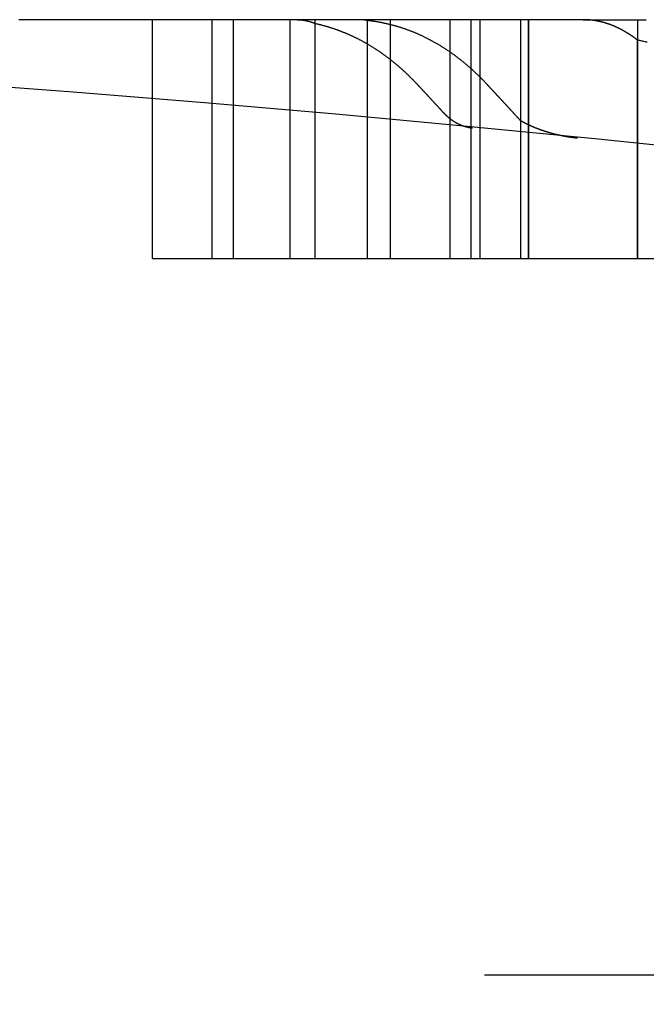
# Model space of a CAD drawing. Extents: x -4 to 237, y -134 to 64.
# Drawn here: x 64 to 65, y 62 to 64 of the extents above; entities that cross this region are included whole.
import ezdxf

# ---------------------------------------------------------------- set-up
doc = ezdxf.new("R2010")
doc.units = 0
doc.header["$LTSCALE"] = 10
doc.linetypes.add('VERDECKT', pattern=[0.375, 0.25, -0.125])
doc.layers.get('0').update_dxf_attribs({"linetype": 'CONTINUOUS'})
doc.layers.add('HILF', color=2, linetype='CONTINUOUS')

# ---------------------------------------------------------------- blocks, each defined once
blk = doc.blocks.new('A$C34651257')
at = {"color": 1, "linetype": 'VERDECKT', "extrusion": (0, 1, -2e-16)}
for p, q in [((64.5205, 63.6), (64.5205, 64)), ((64.6205, 63.6), (64.6205, 64)), ((64.656, 63.6), (64.656, 64)), ((64.7511, 63.6), (64.7511, 64)), ((64.7929, 63.6), (64.7929, 64)), ((64.8803, 63.6), (64.8803, 64)), ((64.9188, 63.6), (64.9188, 64)), ((65.0188, 63.6), (65.0188, 64)), ((65.0538, 63.6), (65.0538, 64)), ((65.0538, 63.6), (65.0538, 64)), ((65.069, 63.6), (65.069, 64)), ((65.1366, 63.6), (65.1366, 64)), ((65.1499, 63.6), (65.1499, 64)), ((65.15, 63.6), (65.15, 64)), ((65.3324, 63.6), (65.3324, 64)), ((65.3323, 63.6), (65.3323, 63.9657)), ((64.5205, 63.6), (64.656, 63.6)), ((64.656, 63.6), (64.7929, 63.6)), ((64.7929, 63.6), (64.9188, 63.6)), ((64.9188, 63.6), (65.0538, 63.6)), ((65.0538, 63.6), (65.3323, 63.6)), ((65.3323, 63.6), (65.7591, 63.6)), ((71.326, 62.4), (51.226, 62.4))]:
    blk.add_line(p, q, dxfattribs=at)
at = {"color": 3, "linetype": 'CONTINUOUS', "extrusion": (0, 1, -2e-16)}
blk.add_line((65.2411, 64), (65.3468, 64), dxfattribs=at)
at = {"color": 3}
for points in [[(65.2411, 64, 0), (65.2357, 64, 0), (65.2304, 64, 0), (65.225, 64, 0), (65.2197, 64, 0), (65.2143, 64, 0), (65.209, 64, 0), (65.2036, 64, 0), (65.1982, 64, 0), (65.1929, 64, 0), (65.1875, 64, 0), (65.1822, 64, 0), (65.1768, 64, 0), (65.1715, 64, 0), (65.1661, 64, 0), (65.1608, 64, 0), (65.1554, 64, 0), (65.15, 64, 0), (65.1447, 64, 0), (65.1393, 64, 0), (65.134, 64, 0), (65.1286, 64, 0), (65.1233, 64, 0), (65.1179, 64, 0), (65.1126, 64, 0), (65.1072, 64, 0), (65.1018, 64, 0), (65.0965, 64, 0), (65.0911, 64, 0), (65.0858, 64, 0), (65.0804, 64, 0), (65.075, 64, 0), (65.0697, 64, 0), (65.0643, 64, 0), (65.059, 64, 0), (65.0536, 64, 0), (65.0483, 64, 0), (65.0429, 64, 0), (65.0375, 64, 0), (65.0322, 64, 0), (65.0268, 64, 0), (65.0215, 64, 0), (65.0161, 64, 0), (65.0107, 64, 0), (65.0054, 64, 0), (65, 64, 0), (64.9947, 64, 0), (64.9893, 64, 0), (64.9839, 64, 0), (64.9786, 64, 0), (64.9732, 64, 0), (64.9679, 64, 0), (64.9625, 64, 0), (64.9571, 64, 0), (64.9518, 64, 0), (64.9464, 64, 0), (64.9411, 64, 0), (64.9357, 64, 0), (64.9303, 64, 0), (64.925, 64, 0), (64.9196, 64, 0), (64.9142, 64, 0), (64.9089, 64, 0), (64.9035, 64, 0), (64.8982, 64, 0), (64.8928, 64, 0), (64.8874, 64, 0), (64.8821, 64, 0), (64.8767, 64, 0), (64.8713, 64, 0), (64.866, 64, 0), (64.8606, 64, 0), (64.8553, 64, 0), (64.8499, 64, 0), (64.8445, 64, 0), (64.8392, 64, 0), (64.8338, 64, 0), (64.8284, 64, 0), (64.8231, 64, 0), (64.8177, 64, 0), (64.8123, 64, 0), (64.807, 64, 0), (64.8016, 64, 0), (64.7962, 64, 0), (64.7909, 64, 0), (64.7855, 64, 0), (64.7802, 64, 0), (64.7748, 64, 0), (64.7694, 64, 0), (64.7641, 64, 0), (64.7587, 64, 0), (64.7533, 64, 0), (64.748, 64, 0), (64.7426, 64, 0), (64.7372, 64, 0), (64.7319, 64, 0), (64.7265, 64, 0), (64.7211, 64, 0), (64.7158, 64, 0), (64.7104, 64, 0), (64.705, 64, 0), (64.6997, 64, 0), (64.6943, 64, 0), (64.6889, 64, 0), (64.6836, 64, 0), (64.6782, 64, 0), (64.6728, 64, 0), (64.6675, 64, 0), (64.6621, 64, 0), (64.6567, 64, 0), (64.6514, 64, 0), (64.646, 64, 0), (64.6406, 64, 0), (64.6353, 64, 0), (64.6299, 64, 0), (64.6245, 64, 0), (64.6191, 64, 0), (64.6138, 64, 0), (64.6084, 64, 0), (64.603, 64, 0), (64.5977, 64, 0), (64.5923, 64, 0), (64.5869, 64, 0), (64.5816, 64, 0), (64.5762, 64, 0), (64.5708, 64, 0), (64.5655, 64, 0), (64.5601, 64, 0), (64.5547, 64, 0), (64.5493, 64, 0), (64.544, 64, 0), (64.5386, 64, 0), (64.5332, 64, 0), (64.5279, 64, 0), (64.5225, 64, 0), (64.5171, 64, 0), (64.5117, 64, 0), (64.5064, 64, 0), (64.501, 64, 0), (64.4956, 64, 0), (64.4903, 64, 0), (64.4849, 64, 0), (64.4795, 64, 0), (64.4742, 64, 0), (64.4688, 64, 0), (64.4634, 64, 0), (64.458, 64, 0), (64.4527, 64, 0), (64.4473, 64, 0), (64.4419, 64, 0), (64.4365, 64, 0), (64.4312, 64, 0), (64.4258, 64, 0), (64.4204, 64, 0), (64.4151, 64, 0), (64.4097, 64, 0), (64.4043, 64, 0), (64.3989, 64, 0), (64.3936, 64, 0), (64.3882, 64, 0), (64.3828, 64, 0), (64.3774, 64, 0), (64.3721, 64, 0), (64.3667, 64, 0), (64.3613, 64, 0), (64.3559, 64, 0), (64.3506, 64, 0), (64.3452, 64, 0), (64.3398, 64, 0), (64.3345, 64, 0), (64.3291, 64, 0), (64.3237, 64, 0), (64.3183, 64, 0), (64.313, 64, 0), (64.3076, 64, 0), (64.3022, 64, 0), (64.2968, 64, 0)], [(65.3323, 63.9657, 0), (65.3318, 63.9661, 0), (65.3314, 63.9664, 0), (65.3309, 63.9668, 0), (65.3305, 63.9671, 0), (65.33, 63.9675, 0), (65.3296, 63.9678, 0), (65.3291, 63.9682, 0), (65.3286, 63.9685, 0), (65.3282, 63.9689, 0), (65.3277, 63.9692, 0), (65.3273, 63.9695, 0), (65.3268, 63.9699, 0), (65.3263, 63.9702, 0), (65.3259, 63.9705, 0), (65.3254, 63.9709, 0), (65.3249, 63.9712, 0), (65.3245, 63.9715, 0), (65.324, 63.9718, 0), (65.3236, 63.9722, 0), (65.3231, 63.9725, 0), (65.3226, 63.9728, 0), (65.3222, 63.9731, 0), (65.3217, 63.9734, 0), (65.3212, 63.9738, 0), (65.3208, 63.9741, 0), (65.3203, 63.9744, 0), (65.3198, 63.9747, 0), (65.3194, 63.975, 0), (65.3189, 63.9753, 0), (65.3184, 63.9756, 0), (65.318, 63.9759, 0), (65.3175, 63.9762, 0), (65.317, 63.9765, 0), (65.3166, 63.9768, 0), (65.3161, 63.9771, 0), (65.3156, 63.9774, 0), (65.3152, 63.9777, 0), (65.3147, 63.978, 0), (65.3142, 63.9782, 0), (65.3138, 63.9785, 0), (65.3133, 63.9788, 0), (65.3128, 63.9791, 0), (65.3124, 63.9794, 0), (65.3119, 63.9796, 0), (65.3114, 63.9799, 0), (65.3109, 63.9802, 0), (65.3105, 63.9805, 0), (65.31, 63.9807, 0), (65.3095, 63.981, 0), (65.3091, 63.9813, 0), (65.3086, 63.9815, 0), (65.3081, 63.9818, 0), (65.3077, 63.9821, 0), (65.3072, 63.9823, 0), (65.3067, 63.9826, 0), (65.3062, 63.9828, 0), (65.3058, 63.9831, 0), (65.3053, 63.9833, 0), (65.3048, 63.9836, 0), (65.3043, 63.9838, 0), (65.3039, 63.9841, 0), (65.3034, 63.9843, 0), (65.3029, 63.9846, 0), (65.3024, 63.9848, 0), (65.302, 63.985, 0), (65.3015, 63.9853, 0), (65.301, 63.9855, 0), (65.3005, 63.9857, 0), (65.3001, 63.986, 0), (65.2996, 63.9862, 0), (65.2991, 63.9864, 0), (65.2986, 63.9866, 0), (65.2982, 63.9869, 0), (65.2977, 63.9871, 0), (65.2972, 63.9873, 0), (65.2967, 63.9875, 0), (65.2963, 63.9877, 0), (65.2958, 63.988, 0), (65.2953, 63.9882, 0), (65.2948, 63.9884, 0), (65.2943, 63.9886, 0), (65.2939, 63.9888, 0), (65.2934, 63.989, 0), (65.2929, 63.9892, 0), (65.2924, 63.9894, 0), (65.292, 63.9896, 0), (65.2915, 63.9898, 0), (65.291, 63.99, 0), (65.2905, 63.9902, 0), (65.29, 63.9904, 0), (65.2896, 63.9906, 0), (65.2891, 63.9908, 0), (65.2886, 63.9909, 0), (65.2881, 63.9911, 0), (65.2876, 63.9913, 0), (65.2872, 63.9915, 0), (65.2867, 63.9917, 0), (65.2862, 63.9918, 0), (65.2857, 63.992, 0), (65.2852, 63.9922, 0), (65.2848, 63.9924, 0), (65.2843, 63.9925, 0), (65.2838, 63.9927, 0), (65.2833, 63.9929, 0), (65.2828, 63.993, 0), (65.2824, 63.9932, 0), (65.2819, 63.9933, 0), (65.2814, 63.9935, 0), (65.2809, 63.9937, 0), (65.2804, 63.9938, 0), (65.2799, 63.994, 0), (65.2795, 63.9941, 0), (65.279, 63.9943, 0), (65.2785, 63.9944, 0), (65.278, 63.9945, 0), (65.2775, 63.9947, 0), (65.277, 63.9948, 0), (65.2766, 63.995, 0), (65.2761, 63.9951, 0), (65.2756, 63.9952, 0), (65.2751, 63.9954, 0), (65.2746, 63.9955, 0), (65.2741, 63.9956, 0), (65.2737, 63.9958, 0), (65.2732, 63.9959, 0), (65.2727, 63.996, 0), (65.2722, 63.9961, 0), (65.2717, 63.9963, 0), (65.2712, 63.9964, 0), (65.2708, 63.9965, 0), (65.2703, 63.9966, 0), (65.2698, 63.9967, 0), (65.2693, 63.9968, 0), (65.2688, 63.9969, 0), (65.2683, 63.997, 0), (65.2679, 63.9971, 0), (65.2674, 63.9972, 0), (65.2669, 63.9973, 0), (65.2664, 63.9974, 0), (65.2659, 63.9975, 0), (65.2654, 63.9976, 0), (65.2649, 63.9977, 0), (65.2645, 63.9978, 0), (65.264, 63.9979, 0), (65.2635, 63.998, 0), (65.263, 63.9981, 0), (65.2625, 63.9982, 0), (65.262, 63.9983, 0), (65.2615, 63.9983, 0), (65.2611, 63.9984, 0), (65.2606, 63.9985, 0), (65.2601, 63.9986, 0), (65.2596, 63.9986, 0), (65.2591, 63.9987, 0), (65.2586, 63.9988, 0), (65.2581, 63.9988, 0), (65.2577, 63.9989, 0), (65.2572, 63.999, 0), (65.2567, 63.999, 0), (65.2562, 63.9991, 0), (65.2557, 63.9991, 0), (65.2552, 63.9992, 0), (65.2547, 63.9993, 0), (65.2542, 63.9993, 0), (65.2538, 63.9994, 0), (65.2533, 63.9994, 0), (65.2528, 63.9995, 0), (65.2523, 63.9995, 0), (65.2518, 63.9995, 0), (65.2513, 63.9996, 0), (65.2508, 63.9996, 0), (65.2503, 63.9997, 0), (65.2499, 63.9997, 0), (65.2494, 63.9997, 0), (65.2489, 63.9998, 0), (65.2484, 63.9998, 0), (65.2479, 63.9998, 0), (65.2474, 63.9998, 0), (65.2469, 63.9999, 0), (65.2464, 63.9999, 0), (65.246, 63.9999, 0), (65.2455, 63.9999, 0), (65.245, 63.9999, 0), (65.2445, 64, 0), (65.244, 64, 0), (65.2435, 64, 0), (65.243, 64, 0), (65.2425, 64, 0), (65.2421, 64, 0), (65.2416, 64, 0), (65.2411, 64, 0)], [(65.3482, 63.9622, 0), (65.3464, 63.9626, 0), (65.3447, 63.963, 0), (65.3429, 63.9634, 0), (65.3411, 63.9638, 0), (65.3394, 63.9642, 0), (65.3376, 63.9646, 0), (65.3358, 63.965, 0), (65.3341, 63.9653, 0), (65.3323, 63.9657, 0)]]:
    blk.add_polyline3d(points, dxfattribs=at)
at = {"color": 1}
for points in [[(64.7626, 64, 0), (64.7629, 64, 0), (64.7631, 64, 0), (64.7633, 64, 0), (64.7636, 64, 0), (64.7638, 64, 0), (64.7641, 64, 0), (64.7643, 64, 0), (64.7645, 64, 0), (64.7648, 64, 0), (64.765, 64, 0), (64.7653, 64, 0), (64.7655, 63.9999, 0), (64.7657, 63.9999, 0), (64.766, 63.9999, 0), (64.7662, 63.9999, 0), (64.7665, 63.9999, 0), (64.7667, 63.9999, 0), (64.7669, 63.9999, 0), (64.7672, 63.9999, 0), (64.7674, 63.9998, 0), (64.7677, 63.9998, 0), (64.7679, 63.9998, 0), (64.7681, 63.9998, 0), (64.7684, 63.9998, 0), (64.7686, 63.9998, 0), (64.7689, 63.9997, 0), (64.7691, 63.9997, 0), (64.7693, 63.9997, 0), (64.7696, 63.9997, 0), (64.7698, 63.9996, 0), (64.7701, 63.9996, 0), (64.7703, 63.9996, 0), (64.7705, 63.9996, 0), (64.7708, 63.9995, 0), (64.771, 63.9995, 0), (64.7713, 63.9995, 0), (64.7715, 63.9995, 0), (64.7717, 63.9994, 0), (64.772, 63.9994, 0), (64.7722, 63.9994, 0), (64.7725, 63.9993, 0), (64.7727, 63.9993, 0), (64.7729, 63.9993, 0), (64.7732, 63.9992, 0), (64.7734, 63.9992, 0), (64.7736, 63.9992, 0), (64.7739, 63.9991, 0), (64.7741, 63.9991, 0), (64.7744, 63.9991, 0), (64.7746, 63.999, 0), (64.7748, 63.999, 0), (64.7751, 63.9989, 0), (64.7753, 63.9989, 0), (64.7756, 63.9989, 0), (64.7758, 63.9988, 0), (64.776, 63.9988, 0), (64.7763, 63.9987, 0), (64.7765, 63.9987, 0), (64.7768, 63.9986, 0), (64.777, 63.9986, 0), (64.7772, 63.9985, 0), (64.7775, 63.9985, 0), (64.7777, 63.9984, 0), (64.778, 63.9984, 0), (64.7782, 63.9983, 0), (64.7784, 63.9983, 0), (64.7787, 63.9982, 0), (64.7789, 63.9982, 0), (64.7791, 63.9981, 0), (64.7794, 63.9981, 0), (64.7796, 63.998, 0), (64.7799, 63.998, 0), (64.7801, 63.9979, 0), (64.7803, 63.9979, 0), (64.7806, 63.9978, 0), (64.7808, 63.9977, 0), (64.7811, 63.9977, 0), (64.7813, 63.9976, 0), (64.7815, 63.9976, 0), (64.7818, 63.9975, 0), (64.782, 63.9974, 0), (64.7822, 63.9974, 0), (64.7825, 63.9973, 0), (64.7827, 63.9972, 0), (64.783, 63.9972, 0), (64.7832, 63.9971, 0), (64.7834, 63.997, 0), (64.7837, 63.997, 0), (64.7839, 63.9969, 0), (64.7842, 63.9968, 0), (64.7844, 63.9968, 0), (64.7846, 63.9967, 0), (64.7849, 63.9966, 0), (64.7851, 63.9965, 0), (64.7853, 63.9965, 0), (64.7856, 63.9964, 0), (64.7858, 63.9963, 0), (64.7861, 63.9962, 0), (64.7863, 63.9962, 0), (64.7865, 63.9961, 0), (64.7868, 63.996, 0), (64.787, 63.9959, 0), (64.7872, 63.9958, 0), (64.7875, 63.9958, 0), (64.7877, 63.9957, 0), (64.788, 63.9956, 0), (64.7882, 63.9955, 0), (64.7884, 63.9954, 0), (64.7887, 63.9954, 0), (64.7889, 63.9953, 0), (64.7891, 63.9952, 0), (64.7894, 63.9951, 0), (64.7896, 63.995, 0), (64.7899, 63.9949, 0), (64.7901, 63.9948, 0), (64.7903, 63.9947, 0), (64.7906, 63.9946, 0), (64.7908, 63.9946, 0), (64.791, 63.9945, 0), (64.7913, 63.9944, 0), (64.7915, 63.9943, 0), (64.7918, 63.9942, 0), (64.792, 63.9941, 0), (64.7922, 63.994, 0), (64.7925, 63.9939, 0), (64.7927, 63.9938, 0), (64.7929, 63.9937, 0)], [(64.8803, 63.9985, 0), (64.8802, 63.9985, 0), (64.8801, 63.9985, 0), (64.88, 63.9986, 0), (64.8799, 63.9986, 0), (64.8798, 63.9986, 0), (64.8796, 63.9986, 0), (64.8795, 63.9987, 0), (64.8794, 63.9987, 0), (64.8793, 63.9987, 0), (64.8792, 63.9987, 0), (64.8791, 63.9987, 0), (64.8789, 63.9988, 0), (64.8788, 63.9988, 0), (64.8787, 63.9988, 0), (64.8786, 63.9988, 0), (64.8785, 63.9989, 0), (64.8784, 63.9989, 0), (64.8782, 63.9989, 0), (64.8781, 63.9989, 0), (64.878, 63.9989, 0), (64.8779, 63.999, 0), (64.8778, 63.999, 0), (64.8777, 63.999, 0), (64.8775, 63.999, 0), (64.8774, 63.999, 0), (64.8773, 63.999, 0), (64.8772, 63.9991, 0), (64.8771, 63.9991, 0), (64.877, 63.9991, 0), (64.8768, 63.9991, 0), (64.8767, 63.9991, 0), (64.8766, 63.9992, 0), (64.8765, 63.9992, 0), (64.8764, 63.9992, 0), (64.8763, 63.9992, 0), (64.8761, 63.9992, 0), (64.876, 63.9992, 0), (64.8759, 63.9993, 0), (64.8758, 63.9993, 0), (64.8757, 63.9993, 0), (64.8756, 63.9993, 0), (64.8754, 63.9993, 0), (64.8753, 63.9993, 0), (64.8752, 63.9994, 0), (64.8751, 63.9994, 0), (64.875, 63.9994, 0), (64.8749, 63.9994, 0), (64.8747, 63.9994, 0), (64.8746, 63.9994, 0), (64.8745, 63.9994, 0), (64.8744, 63.9995, 0), (64.8743, 63.9995, 0), (64.8742, 63.9995, 0), (64.874, 63.9995, 0), (64.8739, 63.9995, 0), (64.8738, 63.9995, 0), (64.8737, 63.9995, 0), (64.8736, 63.9996, 0), (64.8735, 63.9996, 0), (64.8733, 63.9996, 0), (64.8732, 63.9996, 0), (64.8731, 63.9996, 0), (64.873, 63.9996, 0), (64.8729, 63.9996, 0), (64.8728, 63.9996, 0), (64.8726, 63.9997, 0), (64.8725, 63.9997, 0), (64.8724, 63.9997, 0), (64.8723, 63.9997, 0), (64.8722, 63.9997, 0), (64.8721, 63.9997, 0), (64.8719, 63.9997, 0), (64.8718, 63.9997, 0), (64.8717, 63.9997, 0), (64.8716, 63.9997, 0), (64.8715, 63.9998, 0), (64.8714, 63.9998, 0), (64.8712, 63.9998, 0), (64.8711, 63.9998, 0), (64.871, 63.9998, 0), (64.8709, 63.9998, 0), (64.8708, 63.9998, 0), (64.8707, 63.9998, 0), (64.8705, 63.9998, 0), (64.8704, 63.9998, 0), (64.8703, 63.9998, 0), (64.8702, 63.9999, 0), (64.8701, 63.9999, 0), (64.87, 63.9999, 0), (64.8698, 63.9999, 0), (64.8697, 63.9999, 0), (64.8696, 63.9999, 0), (64.8695, 63.9999, 0), (64.8694, 63.9999, 0), (64.8693, 63.9999, 0), (64.8691, 63.9999, 0), (64.869, 63.9999, 0), (64.8689, 63.9999, 0), (64.8688, 63.9999, 0), (64.8687, 63.9999, 0), (64.8686, 63.9999, 0), (64.8684, 63.9999, 0), (64.8683, 63.9999, 0), (64.8682, 64, 0), (64.8681, 64, 0), (64.868, 64, 0), (64.8679, 64, 0), (64.8677, 64, 0), (64.8676, 64, 0), (64.8675, 64, 0), (64.8674, 64, 0), (64.8673, 64, 0), (64.8672, 64, 0), (64.867, 64, 0), (64.8669, 64, 0), (64.8668, 64, 0), (64.8667, 64, 0), (64.8666, 64, 0), (64.8665, 64, 0), (64.8663, 64, 0), (64.8662, 64, 0), (64.8661, 64, 0), (64.866, 64, 0), (64.8659, 64, 0), (64.8658, 64, 0), (64.8656, 64, 0), (64.8655, 64, 0)], [(65.0782, 63.8938, 0), (65.0773, 63.8948, 0), (65.0764, 63.8958, 0), (65.0754, 63.8968, 0), (65.0745, 63.8977, 0), (65.0736, 63.8987, 0), (65.0727, 63.8996, 0), (65.0717, 63.9006, 0), (65.0708, 63.9015, 0), (65.0699, 63.9025, 0), (65.0689, 63.9034, 0), (65.068, 63.9043, 0), (65.0671, 63.9053, 0), (65.0661, 63.9062, 0), (65.0652, 63.9071, 0), (65.0642, 63.908, 0), (65.0633, 63.9089, 0), (65.0623, 63.9098, 0), (65.0614, 63.9107, 0), (65.0604, 63.9116, 0), (65.0595, 63.9125, 0), (65.0585, 63.9134, 0), (65.0576, 63.9143, 0), (65.0566, 63.9152, 0), (65.0557, 63.916, 0), (65.0547, 63.9169, 0), (65.0538, 63.9178, 0), (65.0528, 63.9186, 0), (65.0518, 63.9195, 0), (65.0509, 63.9203, 0), (65.0499, 63.9212, 0), (65.0489, 63.922, 0), (65.048, 63.9229, 0), (65.047, 63.9237, 0), (65.046, 63.9245, 0), (65.045, 63.9253, 0), (65.0441, 63.9262, 0), (65.0431, 63.927, 0), (65.0421, 63.9278, 0), (65.0411, 63.9286, 0), (65.0401, 63.9294, 0), (65.0392, 63.9302, 0), (65.0382, 63.931, 0), (65.0372, 63.9318, 0), (65.0362, 63.9326, 0), (65.0352, 63.9333, 0), (65.0342, 63.9341, 0), (65.0332, 63.9349, 0), (65.0322, 63.9356, 0), (65.0312, 63.9364, 0), (65.0302, 63.9372, 0), (65.0292, 63.9379, 0), (65.0283, 63.9387, 0), (65.0273, 63.9394, 0), (65.0262, 63.9401, 0), (65.0252, 63.9409, 0), (65.0242, 63.9416, 0), (65.0232, 63.9423, 0), (65.0222, 63.943, 0), (65.0212, 63.9438, 0), (65.0202, 63.9445, 0), (65.0192, 63.9452, 0), (65.0182, 63.9459, 0), (65.0172, 63.9466, 0), (65.0162, 63.9473, 0), (65.0151, 63.948, 0), (65.0141, 63.9486, 0), (65.0131, 63.9493, 0), (65.0121, 63.95, 0), (65.0111, 63.9507, 0), (65.0101, 63.9513, 0), (65.009, 63.952, 0), (65.008, 63.9526, 0), (65.007, 63.9533, 0), (65.006, 63.9539, 0), (65.0049, 63.9546, 0), (65.0039, 63.9552, 0), (65.0029, 63.9559, 0), (65.0018, 63.9565, 0), (65.0008, 63.9571, 0), (64.9998, 63.9577, 0), (64.9987, 63.9584, 0), (64.9977, 63.959, 0), (64.9967, 63.9596, 0), (64.9956, 63.9602, 0), (64.9946, 63.9608, 0), (64.9936, 63.9614, 0), (64.9925, 63.962, 0), (64.9915, 63.9625, 0), (64.9904, 63.9631, 0), (64.9894, 63.9637, 0), (64.9883, 63.9643, 0), (64.9873, 63.9648, 0), (64.9863, 63.9654, 0), (64.9852, 63.966, 0), (64.9842, 63.9665, 0), (64.9831, 63.9671, 0), (64.9821, 63.9676, 0), (64.981, 63.9681, 0), (64.98, 63.9687, 0), (64.9789, 63.9692, 0), (64.9779, 63.9697, 0), (64.9768, 63.9702, 0), (64.9757, 63.9708, 0), (64.9747, 63.9713, 0), (64.9736, 63.9718, 0), (64.9726, 63.9723, 0), (64.9715, 63.9728, 0), (64.9704, 63.9733, 0), (64.9694, 63.9738, 0), (64.9683, 63.9743, 0), (64.9673, 63.9747, 0), (64.9662, 63.9752, 0), (64.9651, 63.9757, 0), (64.9641, 63.9761, 0), (64.963, 63.9766, 0), (64.9619, 63.9771, 0), (64.9609, 63.9775, 0), (64.9598, 63.978, 0), (64.9587, 63.9784, 0), (64.9577, 63.9789, 0), (64.9566, 63.9793, 0), (64.9555, 63.9797, 0), (64.9545, 63.9801, 0), (64.9534, 63.9806, 0), (64.9523, 63.981, 0), (64.9512, 63.9814, 0), (64.9502, 63.9818, 0), (64.9491, 63.9822, 0), (64.948, 63.9826, 0), (64.9469, 63.983, 0), (64.9459, 63.9834, 0), (64.9448, 63.9838, 0), (64.9437, 63.9842, 0), (64.9426, 63.9845, 0), (64.9415, 63.9849, 0), (64.9405, 63.9853, 0), (64.9394, 63.9856, 0), (64.9383, 63.986, 0), (64.9372, 63.9863, 0), (64.9361, 63.9867, 0), (64.9351, 63.987, 0), (64.934, 63.9874, 0), (64.9329, 63.9877, 0), (64.9318, 63.988, 0), (64.9307, 63.9884, 0), (64.9296, 63.9887, 0), (64.9285, 63.989, 0), (64.9275, 63.9893, 0), (64.9264, 63.9896, 0), (64.9253, 63.9899, 0), (64.9242, 63.9902, 0), (64.9231, 63.9905, 0), (64.922, 63.9908, 0), (64.9209, 63.9911, 0), (64.9198, 63.9914, 0), (64.9188, 63.9917, 0), (64.9177, 63.9919, 0), (64.9166, 63.9922, 0), (64.9155, 63.9925, 0), (64.9144, 63.9927, 0), (64.9133, 63.993, 0), (64.9122, 63.9932, 0), (64.9111, 63.9935, 0), (64.91, 63.9937, 0), (64.9089, 63.9939, 0), (64.9078, 63.9942, 0), (64.9067, 63.9944, 0), (64.9056, 63.9946, 0), (64.9045, 63.9948, 0), (64.9034, 63.9951, 0), (64.9023, 63.9953, 0), (64.9012, 63.9955, 0), (64.9001, 63.9957, 0), (64.899, 63.9959, 0), (64.898, 63.9961, 0), (64.8969, 63.9962, 0), (64.8958, 63.9964, 0), (64.8947, 63.9966, 0), (64.8936, 63.9968, 0), (64.8925, 63.9969, 0), (64.8914, 63.9971, 0), (64.8903, 63.9973, 0), (64.8892, 63.9974, 0), (64.8881, 63.9976, 0), (64.887, 63.9977, 0), (64.8859, 63.9979, 0), (64.8848, 63.998, 0), (64.8837, 63.9981, 0), (64.8826, 63.9983, 0), (64.8814, 63.9984, 0), (64.8803, 63.9985, 0)], [(64.7929, 63.9937, 0), (64.7939, 63.9935, 0), (64.7948, 63.9933, 0), (64.7958, 63.9931, 0), (64.7967, 63.9928, 0), (64.7977, 63.9926, 0), (64.7986, 63.9924, 0), (64.7996, 63.9922, 0), (64.8005, 63.9919, 0), (64.8014, 63.9917, 0), (64.8024, 63.9915, 0), (64.8033, 63.9912, 0), (64.8043, 63.991, 0), (64.8052, 63.9907, 0), (64.8062, 63.9905, 0), (64.8071, 63.9902, 0), (64.808, 63.99, 0), (64.809, 63.9897, 0), (64.8099, 63.9894, 0), (64.8109, 63.9892, 0), (64.8118, 63.9889, 0), (64.8127, 63.9886, 0), (64.8137, 63.9884, 0), (64.8146, 63.9881, 0), (64.8156, 63.9878, 0), (64.8165, 63.9875, 0), (64.8174, 63.9872, 0), (64.8184, 63.9869, 0), (64.8193, 63.9866, 0), (64.8202, 63.9863, 0), (64.8212, 63.986, 0), (64.8221, 63.9857, 0), (64.8231, 63.9854, 0), (64.824, 63.9851, 0), (64.8249, 63.9848, 0), (64.8259, 63.9844, 0), (64.8268, 63.9841, 0), (64.8277, 63.9838, 0), (64.8287, 63.9835, 0), (64.8296, 63.9831, 0), (64.8305, 63.9828, 0), (64.8314, 63.9824, 0), (64.8324, 63.9821, 0), (64.8333, 63.9817, 0), (64.8342, 63.9814, 0), (64.8352, 63.981, 0), (64.8361, 63.9807, 0), (64.837, 63.9803, 0), (64.8379, 63.9799, 0), (64.8389, 63.9796, 0), (64.8398, 63.9792, 0), (64.8407, 63.9788, 0), (64.8416, 63.9785, 0), (64.8426, 63.9781, 0), (64.8435, 63.9777, 0), (64.8444, 63.9773, 0), (64.8453, 63.9769, 0), (64.8463, 63.9765, 0), (64.8472, 63.9761, 0), (64.8481, 63.9757, 0), (64.849, 63.9753, 0), (64.8499, 63.9749, 0), (64.8509, 63.9745, 0), (64.8518, 63.9741, 0), (64.8527, 63.9736, 0), (64.8536, 63.9732, 0), (64.8545, 63.9728, 0), (64.8554, 63.9724, 0), (64.8564, 63.9719, 0), (64.8573, 63.9715, 0), (64.8582, 63.9711, 0), (64.8591, 63.9706, 0), (64.86, 63.9702, 0), (64.8609, 63.9697, 0), (64.8618, 63.9693, 0), (64.8628, 63.9688, 0), (64.8637, 63.9683, 0), (64.8646, 63.9679, 0), (64.8655, 63.9674, 0), (64.8664, 63.9669, 0), (64.8673, 63.9665, 0), (64.8682, 63.966, 0), (64.8691, 63.9655, 0), (64.87, 63.965, 0), (64.8709, 63.9645, 0), (64.8718, 63.9641, 0), (64.8727, 63.9636, 0), (64.8736, 63.9631, 0), (64.8745, 63.9626, 0), (64.8754, 63.9621, 0), (64.8763, 63.9615, 0), (64.8772, 63.961, 0), (64.8781, 63.9605, 0), (64.879, 63.96, 0), (64.8799, 63.9595, 0), (64.8808, 63.959, 0), (64.8817, 63.9584, 0), (64.8826, 63.9579, 0), (64.8835, 63.9574, 0), (64.8844, 63.9568, 0), (64.8853, 63.9563, 0), (64.8862, 63.9557, 0), (64.8871, 63.9552, 0), (64.888, 63.9546, 0), (64.8889, 63.9541, 0), (64.8897, 63.9535, 0), (64.8906, 63.953, 0), (64.8915, 63.9524, 0), (64.8924, 63.9518, 0), (64.8933, 63.9513, 0), (64.8942, 63.9507, 0), (64.8951, 63.9501, 0), (64.8959, 63.9495, 0), (64.8968, 63.9489, 0), (64.8977, 63.9484, 0), (64.8986, 63.9478, 0), (64.8995, 63.9472, 0), (64.9003, 63.9466, 0), (64.9012, 63.946, 0), (64.9021, 63.9454, 0), (64.903, 63.9448, 0), (64.9038, 63.9441, 0), (64.9047, 63.9435, 0), (64.9056, 63.9429, 0), (64.9065, 63.9423, 0), (64.9073, 63.9417, 0), (64.9082, 63.941, 0), (64.9091, 63.9404, 0), (64.9099, 63.9398, 0), (64.9108, 63.9391, 0), (64.9117, 63.9385, 0), (64.9125, 63.9378, 0), (64.9134, 63.9372, 0), (64.9143, 63.9365, 0), (64.9151, 63.9359, 0), (64.916, 63.9352, 0), (64.9168, 63.9346, 0), (64.9177, 63.9339, 0), (64.9185, 63.9332, 0), (64.9194, 63.9326, 0), (64.9203, 63.9319, 0), (64.9211, 63.9312, 0), (64.922, 63.9305, 0), (64.9228, 63.9298, 0), (64.9237, 63.9291, 0), (64.9245, 63.9285, 0), (64.9254, 63.9278, 0), (64.9262, 63.9271, 0), (64.9271, 63.9264, 0), (64.9279, 63.9257, 0), (64.9287, 63.9249, 0), (64.9296, 63.9242, 0), (64.9304, 63.9235, 0), (64.9313, 63.9228, 0), (64.9321, 63.9221, 0), (64.933, 63.9213, 0), (64.9338, 63.9206, 0), (64.9346, 63.9199, 0), (64.9355, 63.9191, 0), (64.9363, 63.9184, 0), (64.9371, 63.9177, 0), (64.938, 63.9169, 0), (64.9388, 63.9162, 0), (64.9396, 63.9154, 0), (64.9404, 63.9147, 0), (64.9413, 63.9139, 0), (64.9421, 63.9131, 0), (64.9429, 63.9124, 0), (64.9437, 63.9116, 0), (64.9446, 63.9108, 0), (64.9454, 63.9101, 0), (64.9462, 63.9093, 0), (64.947, 63.9085, 0), (64.9478, 63.9077, 0), (64.9487, 63.9069, 0), (64.9495, 63.9061, 0), (64.9503, 63.9053, 0), (64.9511, 63.9045, 0), (64.9519, 63.9037, 0), (64.9527, 63.9029, 0), (64.9535, 63.9021, 0), (64.9543, 63.9013, 0), (64.9551, 63.9005, 0), (64.9559, 63.8997, 0), (64.9567, 63.8988, 0), (64.9575, 63.898, 0), (64.9583, 63.8972, 0), (64.9591, 63.8963, 0), (64.9599, 63.8955, 0), (64.9607, 63.8947, 0), (64.9615, 63.8938, 0), (64.9623, 63.893, 0)], [(64.9623, 63.893, 0), (64.9627, 63.8926, 0), (64.963, 63.8922, 0), (64.9634, 63.8919, 0), (64.9637, 63.8915, 0), (64.9641, 63.8911, 0), (64.9644, 63.8907, 0), (64.9648, 63.8904, 0), (64.9651, 63.89, 0), (64.9655, 63.8896, 0), (64.9658, 63.8892, 0), (64.9662, 63.8889, 0), (64.9665, 63.8885, 0), (64.9669, 63.8881, 0), (64.9672, 63.8878, 0), (64.9676, 63.8874, 0), (64.9679, 63.887, 0), (64.9682, 63.8866, 0), (64.9686, 63.8863, 0), (64.9689, 63.8859, 0), (64.9693, 63.8855, 0), (64.9696, 63.8851, 0), (64.97, 63.8848, 0), (64.9703, 63.8844, 0), (64.9707, 63.884, 0), (64.971, 63.8836, 0), (64.9714, 63.8833, 0), (64.9717, 63.8829, 0), (64.9721, 63.8825, 0), (64.9724, 63.8822, 0), (64.9728, 63.8818, 0), (64.9731, 63.8814, 0), (64.9735, 63.881, 0), (64.9738, 63.8807, 0), (64.9742, 63.8803, 0), (64.9745, 63.8799, 0), (64.9749, 63.8795, 0), (64.9752, 63.8792, 0), (64.9755, 63.8788, 0), (64.9759, 63.8784, 0), (64.9762, 63.878, 0), (64.9766, 63.8777, 0), (64.9769, 63.8773, 0), (64.9773, 63.8769, 0), (64.9776, 63.8765, 0), (64.978, 63.8762, 0), (64.9783, 63.8758, 0), (64.9787, 63.8754, 0), (64.979, 63.875, 0), (64.9794, 63.8747, 0), (64.9797, 63.8743, 0), (64.9801, 63.8739, 0), (64.9804, 63.8735, 0), (64.9808, 63.8732, 0), (64.9811, 63.8728, 0), (64.9814, 63.8724, 0), (64.9818, 63.872, 0), (64.9821, 63.8717, 0), (64.9825, 63.8713, 0), (64.9828, 63.8709, 0), (64.9832, 63.8705, 0), (64.9835, 63.8702, 0), (64.9839, 63.8698, 0), (64.9842, 63.8694, 0), (64.9846, 63.869, 0), (64.9849, 63.8687, 0), (64.9853, 63.8683, 0), (64.9856, 63.8679, 0), (64.986, 63.8675, 0), (64.9863, 63.8672, 0), (64.9866, 63.8668, 0), (64.987, 63.8664, 0), (64.9873, 63.866, 0), (64.9877, 63.8657, 0), (64.988, 63.8653, 0), (64.9884, 63.8649, 0), (64.9887, 63.8645, 0), (64.9891, 63.8642, 0), (64.9894, 63.8638, 0), (64.9898, 63.8634, 0), (64.9901, 63.863, 0), (64.9905, 63.8627, 0), (64.9908, 63.8623, 0), (64.9911, 63.8619, 0), (64.9915, 63.8615, 0), (64.9918, 63.8612, 0), (64.9922, 63.8608, 0), (64.9925, 63.8604, 0), (64.9929, 63.86, 0), (64.9932, 63.8597, 0), (64.9936, 63.8593, 0), (64.9939, 63.8589, 0), (64.9943, 63.8585, 0), (64.9946, 63.8581, 0), (64.995, 63.8578, 0), (64.9953, 63.8574, 0), (64.9956, 63.857, 0), (64.996, 63.8566, 0), (64.9963, 63.8563, 0), (64.9967, 63.8559, 0), (64.997, 63.8555, 0), (64.9974, 63.8551, 0), (64.9977, 63.8548, 0), (64.9981, 63.8544, 0), (64.9984, 63.854, 0), (64.9988, 63.8536, 0), (64.9991, 63.8533, 0), (64.9994, 63.8529, 0), (64.9998, 63.8525, 0), (65.0001, 63.8521, 0), (65.0005, 63.8517, 0), (65.0008, 63.8514, 0), (65.0012, 63.851, 0), (65.0015, 63.8506, 0), (65.0019, 63.8502, 0), (65.0022, 63.8499, 0), (65.0026, 63.8495, 0), (65.0029, 63.8491, 0), (65.0032, 63.8487, 0), (65.0036, 63.8483, 0), (65.0039, 63.848, 0), (65.0043, 63.8476, 0), (65.0046, 63.8472, 0), (65.005, 63.8468, 0), (65.0053, 63.8465, 0), (65.0057, 63.8461, 0), (65.006, 63.8457, 0), (65.0064, 63.8453, 0)], [(65.1344, 63.833, 0), (65.134, 63.8335, 0), (65.1335, 63.8339, 0), (65.1331, 63.8344, 0), (65.1327, 63.8349, 0), (65.1322, 63.8354, 0), (65.1318, 63.8359, 0), (65.1313, 63.8364, 0), (65.1309, 63.8368, 0), (65.1305, 63.8373, 0), (65.13, 63.8378, 0), (65.1296, 63.8383, 0), (65.1291, 63.8388, 0), (65.1287, 63.8393, 0), (65.1283, 63.8397, 0), (65.1278, 63.8402, 0), (65.1274, 63.8407, 0), (65.1269, 63.8412, 0), (65.1265, 63.8417, 0), (65.126, 63.8421, 0), (65.1256, 63.8426, 0), (65.1252, 63.8431, 0), (65.1247, 63.8436, 0), (65.1243, 63.8441, 0), (65.1238, 63.8446, 0), (65.1234, 63.845, 0), (65.123, 63.8455, 0), (65.1225, 63.846, 0), (65.1221, 63.8465, 0), (65.1216, 63.847, 0), (65.1212, 63.8474, 0), (65.1208, 63.8479, 0), (65.1203, 63.8484, 0), (65.1199, 63.8489, 0), (65.1194, 63.8494, 0), (65.119, 63.8499, 0), (65.1185, 63.8503, 0), (65.1181, 63.8508, 0), (65.1177, 63.8513, 0), (65.1172, 63.8518, 0), (65.1168, 63.8523, 0), (65.1163, 63.8527, 0), (65.1159, 63.8532, 0), (65.1155, 63.8537, 0), (65.115, 63.8542, 0), (65.1146, 63.8547, 0), (65.1141, 63.8551, 0), (65.1137, 63.8556, 0), (65.1132, 63.8561, 0), (65.1128, 63.8566, 0), (65.1124, 63.8571, 0), (65.1119, 63.8575, 0), (65.1115, 63.858, 0), (65.111, 63.8585, 0), (65.1106, 63.859, 0), (65.1101, 63.8595, 0), (65.1097, 63.8599, 0), (65.1093, 63.8604, 0), (65.1088, 63.8609, 0), (65.1084, 63.8614, 0), (65.1079, 63.8619, 0), (65.1075, 63.8623, 0), (65.1071, 63.8628, 0), (65.1066, 63.8633, 0), (65.1062, 63.8638, 0), (65.1057, 63.8643, 0), (65.1053, 63.8647, 0), (65.1048, 63.8652, 0), (65.1044, 63.8657, 0), (65.104, 63.8662, 0), (65.1035, 63.8667, 0), (65.1031, 63.8671, 0), (65.1026, 63.8676, 0), (65.1022, 63.8681, 0), (65.1017, 63.8686, 0), (65.1013, 63.869, 0), (65.1009, 63.8695, 0), (65.1004, 63.87, 0), (65.1, 63.8705, 0), (65.0995, 63.871, 0), (65.0991, 63.8714, 0), (65.0986, 63.8719, 0), (65.0982, 63.8724, 0), (65.0977, 63.8729, 0), (65.0973, 63.8733, 0), (65.0969, 63.8738, 0), (65.0964, 63.8743, 0), (65.096, 63.8748, 0), (65.0955, 63.8753, 0), (65.0951, 63.8757, 0), (65.0946, 63.8762, 0), (65.0942, 63.8767, 0), (65.0938, 63.8772, 0), (65.0933, 63.8776, 0), (65.0929, 63.8781, 0), (65.0924, 63.8786, 0), (65.092, 63.8791, 0), (65.0915, 63.8796, 0), (65.0911, 63.88, 0), (65.0906, 63.8805, 0), (65.0902, 63.881, 0), (65.0898, 63.8815, 0), (65.0893, 63.8819, 0), (65.0889, 63.8824, 0), (65.0884, 63.8829, 0), (65.088, 63.8834, 0), (65.0875, 63.8838, 0), (65.0871, 63.8843, 0), (65.0866, 63.8848, 0), (65.0862, 63.8853, 0), (65.0858, 63.8858, 0), (65.0853, 63.8862, 0), (65.0849, 63.8867, 0), (65.0844, 63.8872, 0), (65.084, 63.8877, 0), (65.0835, 63.8881, 0), (65.0831, 63.8886, 0), (65.0826, 63.8891, 0), (65.0822, 63.8896, 0), (65.0818, 63.89, 0), (65.0813, 63.8905, 0), (65.0809, 63.891, 0), (65.0804, 63.8915, 0), (65.08, 63.8919, 0), (65.0795, 63.8924, 0), (65.0791, 63.8929, 0), (65.0786, 63.8934, 0), (65.0782, 63.8938, 0)], [(65.0064, 63.8453, 0), (65.0066, 63.8451, 0), (65.0068, 63.8448, 0), (65.0071, 63.8446, 0), (65.0073, 63.8443, 0), (65.0075, 63.8441, 0), (65.0078, 63.8438, 0), (65.008, 63.8436, 0), (65.0083, 63.8433, 0), (65.0085, 63.8431, 0), (65.0088, 63.8429, 0), (65.009, 63.8426, 0), (65.0092, 63.8424, 0), (65.0095, 63.8421, 0), (65.0097, 63.8419, 0), (65.01, 63.8417, 0), (65.0102, 63.8414, 0), (65.0105, 63.8412, 0), (65.0107, 63.8409, 0), (65.0109, 63.8407, 0), (65.0112, 63.8405, 0), (65.0114, 63.8403, 0), (65.0117, 63.84, 0), (65.0119, 63.8398, 0), (65.0122, 63.8396, 0), (65.0124, 63.8393, 0), (65.0127, 63.8391, 0), (65.0129, 63.8389, 0), (65.0132, 63.8387, 0), (65.0134, 63.8384, 0), (65.0137, 63.8382, 0), (65.0139, 63.838, 0), (65.0142, 63.8378, 0), (65.0144, 63.8376, 0), (65.0147, 63.8373, 0), (65.0149, 63.8371, 0), (65.0152, 63.8369, 0), (65.0154, 63.8367, 0), (65.0156, 63.8365, 0), (65.0159, 63.8363, 0), (65.0161, 63.8361, 0), (65.0164, 63.8359, 0), (65.0166, 63.8357, 0), (65.0169, 63.8355, 0), (65.0171, 63.8353, 0), (65.0174, 63.8351, 0), (65.0176, 63.8349, 0), (65.0179, 63.8347, 0), (65.0181, 63.8345, 0), (65.0184, 63.8343, 0), (65.0186, 63.8341, 0), (65.0189, 63.8339, 0), (65.0191, 63.8337, 0), (65.0194, 63.8335, 0), (65.0196, 63.8333, 0), (65.0199, 63.8331, 0), (65.0201, 63.833, 0), (65.0204, 63.8328, 0), (65.0206, 63.8326, 0), (65.0208, 63.8324, 0), (65.0211, 63.8322, 0), (65.0213, 63.8321, 0), (65.0216, 63.8319, 0), (65.0218, 63.8317, 0), (65.0221, 63.8316, 0), (65.0223, 63.8314, 0), (65.0226, 63.8312, 0), (65.0228, 63.8311, 0), (65.023, 63.8309, 0), (65.0233, 63.8307, 0), (65.0235, 63.8306, 0), (65.0238, 63.8304, 0), (65.024, 63.8303, 0), (65.0243, 63.8301, 0), (65.0245, 63.8299, 0), (65.0248, 63.8298, 0), (65.025, 63.8296, 0), (65.0252, 63.8295, 0), (65.0255, 63.8293, 0), (65.0258, 63.8292, 0), (65.026, 63.829, 0), (65.0263, 63.8289, 0), (65.0265, 63.8287, 0), (65.0268, 63.8286, 0), (65.027, 63.8284, 0), (65.0273, 63.8283, 0), (65.0275, 63.8281, 0), (65.0278, 63.828, 0), (65.0281, 63.8278, 0), (65.0283, 63.8277, 0), (65.0286, 63.8276, 0), (65.0288, 63.8274, 0), (65.0291, 63.8273, 0), (65.0294, 63.8271, 0), (65.0296, 63.827, 0), (65.0299, 63.8269, 0), (65.0302, 63.8267, 0), (65.0304, 63.8266, 0), (65.0307, 63.8265, 0), (65.031, 63.8263, 0), (65.0312, 63.8262, 0), (65.0315, 63.8261, 0), (65.0318, 63.8259, 0), (65.032, 63.8258, 0), (65.0323, 63.8257, 0), (65.0326, 63.8255, 0), (65.0328, 63.8254, 0), (65.0331, 63.8253, 0), (65.0334, 63.8252, 0), (65.0336, 63.825, 0), (65.0339, 63.8249, 0), (65.0342, 63.8248, 0), (65.0345, 63.8247, 0), (65.0347, 63.8245, 0), (65.035, 63.8244, 0), (65.0353, 63.8243, 0), (65.0356, 63.8242, 0), (65.0358, 63.8241, 0), (65.0361, 63.824, 0), (65.0364, 63.8238, 0), (65.0367, 63.8237, 0), (65.0369, 63.8236, 0), (65.0372, 63.8235, 0), (65.0375, 63.8234, 0), (65.0378, 63.8233, 0), (65.0381, 63.8232, 0), (65.0383, 63.8231, 0), (65.0386, 63.823, 0), (65.0389, 63.8229, 0), (65.0392, 63.8228, 0), (65.0394, 63.8227, 0), (65.0397, 63.8226, 0), (65.04, 63.8225, 0), (65.0403, 63.8224, 0), (65.0406, 63.8223, 0), (65.0408, 63.8222, 0), (65.0411, 63.8221, 0), (65.0414, 63.822, 0), (65.0417, 63.8219, 0), (65.042, 63.8218, 0), (65.0422, 63.8217, 0), (65.0425, 63.8216, 0), (65.0428, 63.8215, 0), (65.0431, 63.8214, 0), (65.0434, 63.8213, 0), (65.0436, 63.8213, 0), (65.0439, 63.8212, 0), (65.0442, 63.8211, 0), (65.0445, 63.821, 0), (65.0448, 63.8209, 0), (65.045, 63.8208, 0), (65.0453, 63.8208, 0), (65.0456, 63.8207, 0), (65.0459, 63.8206, 0), (65.0461, 63.8205, 0), (65.0464, 63.8205, 0), (65.0467, 63.8204, 0), (65.047, 63.8203, 0), (65.0473, 63.8203, 0), (65.0475, 63.8202, 0), (65.0478, 63.8201, 0), (65.0481, 63.8201, 0), (65.0484, 63.82, 0), (65.0486, 63.8199, 0), (65.0489, 63.8199, 0), (65.0492, 63.8198, 0), (65.0495, 63.8197, 0), (65.0497, 63.8197, 0), (65.05, 63.8196, 0), (65.0503, 63.8196, 0), (65.0506, 63.8195, 0), (65.0508, 63.8195, 0), (65.0511, 63.8194, 0), (65.0514, 63.8194, 0), (65.0517, 63.8193, 0), (65.0519, 63.8193, 0), (65.0522, 63.8192, 0), (65.0525, 63.8192, 0), (65.0527, 63.8191, 0), (65.053, 63.8191, 0), (65.0533, 63.8191, 0), (65.0535, 63.819, 0), (65.0538, 63.819, 0), (65.0541, 63.8189, 0), (65.0543, 63.8189, 0), (65.0546, 63.8189, 0), (65.0549, 63.8188, 0), (65.0551, 63.8188, 0), (65.0554, 63.8188, 0), (65.0557, 63.8187, 0), (65.0559, 63.8187, 0), (65.0562, 63.8187, 0)], [(65.1344, 63.833, 0), (65.1344, 63.833, 0), (65.1344, 63.8329, 0), (65.1345, 63.8329, 0), (65.1345, 63.8329, 0), (65.1345, 63.8329, 0), (65.1345, 63.8329, 0), (65.1345, 63.8329, 0), (65.1346, 63.8328, 0), (65.1346, 63.8328, 0), (65.1346, 63.8328, 0), (65.1346, 63.8328, 0), (65.1346, 63.8328, 0), (65.1346, 63.8327, 0), (65.1347, 63.8327, 0), (65.1347, 63.8327, 0), (65.1347, 63.8327, 0), (65.1347, 63.8327, 0), (65.1347, 63.8327, 0), (65.1347, 63.8326, 0), (65.1348, 63.8326, 0), (65.1348, 63.8326, 0), (65.1348, 63.8326, 0), (65.1348, 63.8326, 0), (65.1348, 63.8326, 0), (65.1348, 63.8325, 0), (65.1349, 63.8325, 0), (65.1349, 63.8325, 0), (65.1349, 63.8325, 0), (65.1349, 63.8325, 0), (65.1349, 63.8324, 0), (65.1349, 63.8324, 0), (65.135, 63.8324, 0), (65.135, 63.8324, 0), (65.135, 63.8324, 0), (65.135, 63.8324, 0), (65.135, 63.8323, 0), (65.135, 63.8323, 0), (65.1351, 63.8323, 0), (65.1351, 63.8323, 0), (65.1351, 63.8323, 0), (65.1351, 63.8322, 0), (65.1351, 63.8322, 0), (65.1351, 63.8322, 0), (65.1352, 63.8322, 0), (65.1352, 63.8322, 0), (65.1352, 63.8322, 0), (65.1352, 63.8321, 0), (65.1352, 63.8321, 0), (65.1352, 63.8321, 0), (65.1353, 63.8321, 0), (65.1353, 63.8321, 0), (65.1353, 63.8321, 0), (65.1353, 63.832, 0), (65.1353, 63.832, 0), (65.1353, 63.832, 0), (65.1354, 63.832, 0), (65.1354, 63.832, 0), (65.1354, 63.8319, 0), (65.1354, 63.8319, 0), (65.1354, 63.8319, 0), (65.1354, 63.8319, 0), (65.1355, 63.8319, 0), (65.1355, 63.8319, 0), (65.1355, 63.8318, 0), (65.1355, 63.8318, 0), (65.1355, 63.8318, 0), (65.1355, 63.8318, 0), (65.1356, 63.8318, 0), (65.1356, 63.8317, 0), (65.1356, 63.8317, 0), (65.1356, 63.8317, 0), (65.1356, 63.8317, 0), (65.1356, 63.8317, 0), (65.1357, 63.8317, 0), (65.1357, 63.8316, 0), (65.1357, 63.8316, 0), (65.1357, 63.8316, 0), (65.1357, 63.8316, 0), (65.1357, 63.8316, 0), (65.1358, 63.8315, 0), (65.1358, 63.8315, 0), (65.1358, 63.8315, 0), (65.1358, 63.8315, 0), (65.1358, 63.8315, 0), (65.1358, 63.8315, 0), (65.1359, 63.8314, 0), (65.1359, 63.8314, 0), (65.1359, 63.8314, 0), (65.1359, 63.8314, 0), (65.1359, 63.8314, 0), (65.1359, 63.8313, 0), (65.136, 63.8313, 0), (65.136, 63.8313, 0), (65.136, 63.8313, 0), (65.136, 63.8313, 0), (65.136, 63.8313, 0), (65.136, 63.8312, 0), (65.1361, 63.8312, 0), (65.1361, 63.8312, 0), (65.1361, 63.8312, 0), (65.1361, 63.8312, 0), (65.1361, 63.8312, 0), (65.1361, 63.8311, 0), (65.1362, 63.8311, 0), (65.1362, 63.8311, 0), (65.1362, 63.8311, 0), (65.1362, 63.8311, 0), (65.1362, 63.831, 0), (65.1363, 63.831, 0), (65.1363, 63.831, 0), (65.1363, 63.831, 0), (65.1363, 63.831, 0), (65.1363, 63.831, 0), (65.1363, 63.8309, 0), (65.1364, 63.8309, 0), (65.1364, 63.8309, 0), (65.1364, 63.8309, 0), (65.1364, 63.8309, 0), (65.1364, 63.8308, 0), (65.1364, 63.8308, 0), (65.1365, 63.8308, 0), (65.1365, 63.8308, 0), (65.1365, 63.8308, 0), (65.1365, 63.8308, 0), (65.1365, 63.8307, 0), (65.1365, 63.8307, 0), (65.1366, 63.8307, 0)], [(65.2314, 63.8015, 0), (65.231, 63.8015, 0), (65.2305, 63.8016, 0), (65.23, 63.8016, 0), (65.2295, 63.8017, 0), (65.229, 63.8017, 0), (65.2285, 63.8018, 0), (65.228, 63.8018, 0), (65.2275, 63.8019, 0), (65.227, 63.8019, 0), (65.2265, 63.802, 0), (65.226, 63.8021, 0), (65.2255, 63.8021, 0), (65.2251, 63.8022, 0), (65.2246, 63.8023, 0), (65.2241, 63.8023, 0), (65.2236, 63.8024, 0), (65.2231, 63.8025, 0), (65.2225, 63.8025, 0), (65.222, 63.8026, 0), (65.2215, 63.8027, 0), (65.221, 63.8027, 0), (65.2205, 63.8028, 0), (65.22, 63.8029, 0), (65.2195, 63.803, 0), (65.219, 63.8031, 0), (65.2185, 63.8031, 0), (65.218, 63.8032, 0), (65.2175, 63.8033, 0), (65.217, 63.8034, 0), (65.2165, 63.8035, 0), (65.216, 63.8035, 0), (65.2154, 63.8036, 0), (65.2149, 63.8037, 0), (65.2144, 63.8038, 0), (65.2139, 63.8039, 0), (65.2134, 63.804, 0), (65.2129, 63.8041, 0), (65.2124, 63.8042, 0), (65.2118, 63.8043, 0), (65.2113, 63.8044, 0), (65.2108, 63.8045, 0), (65.2103, 63.8046, 0), (65.2098, 63.8047, 0), (65.2093, 63.8048, 0), (65.2087, 63.8049, 0), (65.2082, 63.805, 0), (65.2077, 63.8051, 0), (65.2072, 63.8052, 0), (65.2067, 63.8053, 0), (65.2061, 63.8054, 0), (65.2056, 63.8055, 0), (65.2051, 63.8056, 0), (65.2046, 63.8057, 0), (65.2041, 63.8058, 0), (65.2035, 63.8059, 0), (65.203, 63.8061, 0), (65.2025, 63.8062, 0), (65.202, 63.8063, 0), (65.2014, 63.8064, 0), (65.2009, 63.8065, 0), (65.2004, 63.8066, 0), (65.1999, 63.8068, 0), (65.1994, 63.8069, 0), (65.1988, 63.807, 0), (65.1983, 63.8071, 0), (65.1978, 63.8072, 0), (65.1973, 63.8074, 0), (65.1968, 63.8075, 0), (65.1962, 63.8076, 0), (65.1957, 63.8077, 0), (65.1952, 63.8079, 0), (65.1947, 63.808, 0), (65.1941, 63.8081, 0), (65.1936, 63.8083, 0), (65.1931, 63.8084, 0), (65.1926, 63.8085, 0), (65.1921, 63.8087, 0), (65.1915, 63.8088, 0), (65.191, 63.8089, 0), (65.1905, 63.8091, 0), (65.19, 63.8092, 0), (65.1895, 63.8094, 0), (65.189, 63.8095, 0), (65.1884, 63.8096, 0), (65.1879, 63.8098, 0), (65.1874, 63.8099, 0), (65.1869, 63.8101, 0), (65.1864, 63.8102, 0), (65.1859, 63.8104, 0), (65.1853, 63.8105, 0), (65.1848, 63.8107, 0), (65.1843, 63.8108, 0), (65.1838, 63.811, 0), (65.1833, 63.8111, 0), (65.1828, 63.8113, 0), (65.1823, 63.8114, 0), (65.1817, 63.8116, 0), (65.1812, 63.8117, 0), (65.1807, 63.8119, 0), (65.1802, 63.812, 0), (65.1797, 63.8122, 0), (65.1792, 63.8124, 0), (65.1787, 63.8125, 0), (65.1782, 63.8127, 0), (65.1777, 63.8128, 0), (65.1772, 63.813, 0), (65.1767, 63.8132, 0), (65.1762, 63.8133, 0), (65.1757, 63.8135, 0), (65.1752, 63.8137, 0), (65.1747, 63.8138, 0), (65.1742, 63.814, 0), (65.1737, 63.8142, 0), (65.1732, 63.8143, 0), (65.1727, 63.8145, 0), (65.1722, 63.8147, 0), (65.1717, 63.8148, 0), (65.1712, 63.815, 0), (65.1707, 63.8152, 0), (65.1702, 63.8154, 0), (65.1697, 63.8155, 0), (65.1692, 63.8157, 0), (65.1687, 63.8159, 0), (65.1682, 63.8161, 0), (65.1678, 63.8162, 0), (65.1673, 63.8164, 0), (65.1668, 63.8166, 0), (65.1663, 63.8168, 0), (65.1658, 63.817, 0), (65.1653, 63.8172, 0), (65.1649, 63.8173, 0), (65.1644, 63.8175, 0), (65.1639, 63.8177, 0), (65.1634, 63.8179, 0), (65.163, 63.8181, 0), (65.1625, 63.8183, 0), (65.162, 63.8185, 0), (65.1615, 63.8186, 0), (65.1611, 63.8188, 0), (65.1606, 63.819, 0), (65.1601, 63.8192, 0), (65.1597, 63.8194, 0), (65.1592, 63.8196, 0), (65.1588, 63.8198, 0), (65.1583, 63.82, 0), (65.1578, 63.8202, 0), (65.1574, 63.8204, 0), (65.1569, 63.8206, 0), (65.1565, 63.8208, 0), (65.156, 63.821, 0), (65.1555, 63.8212, 0), (65.1551, 63.8214, 0), (65.1546, 63.8216, 0), (65.1541, 63.8218, 0), (65.1537, 63.822, 0), (65.1532, 63.8222, 0), (65.1527, 63.8224, 0), (65.1523, 63.8227, 0), (65.1518, 63.8229, 0), (65.1513, 63.8231, 0), (65.1509, 63.8233, 0), (65.1504, 63.8235, 0), (65.1499, 63.8238, 0), (65.1495, 63.824, 0), (65.149, 63.8242, 0), (65.1485, 63.8244, 0), (65.148, 63.8247, 0), (65.1476, 63.8249, 0), (65.1471, 63.8251, 0), (65.1466, 63.8254, 0), (65.1461, 63.8256, 0), (65.1456, 63.8258, 0), (65.1452, 63.8261, 0), (65.1447, 63.8263, 0), (65.1442, 63.8266, 0), (65.1437, 63.8268, 0), (65.1433, 63.8271, 0), (65.1428, 63.8273, 0), (65.1423, 63.8276, 0), (65.1418, 63.8278, 0), (65.1413, 63.8281, 0), (65.1409, 63.8283, 0), (65.1404, 63.8286, 0), (65.1399, 63.8288, 0), (65.1394, 63.8291, 0), (65.1389, 63.8294, 0), (65.1385, 63.8296, 0), (65.138, 63.8299, 0), (65.1375, 63.8302, 0), (65.137, 63.8304, 0), (65.1366, 63.8307, 0)]]:
    blk.add_polyline3d(points, dxfattribs=at)
at = {"color": 3, "linetype": 'CONTINUOUS'}
blk.add_arc((61.276, 24.5), 39.5, 10.16425, 169.83575, dxfattribs=at)

msp = doc.modelspace()

# ---------------------------------------------------------------- block references
at = {"layer": 'HILF'}
msp.add_blockref('A$C34651257', (0, 0), dxfattribs=at)

doc.saveas('drawing.dxf')
